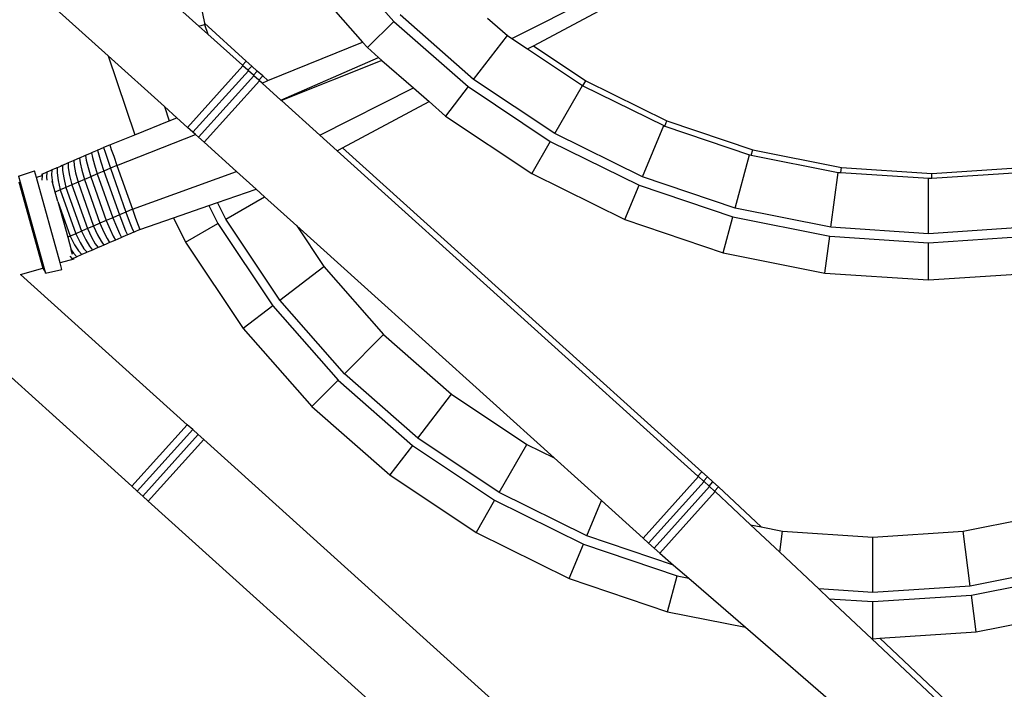
# Model space of a CAD drawing. Units: inches. Extents: x 31 to 179, y -44 to 36.
# Drawn here: x 147 to 164, y 2 to 13 of the extents above; entities that cross this region are included whole.
import ezdxf

# ---------------------------------------------------------------- set-up
doc = ezdxf.new("R2010")
doc.units = ezdxf.units.IN
doc.header["$MEASUREMENT"] = 0
doc.layers.add('Edges', color=7, linetype='Continuous')

# ---------------------------------------------------------------- blocks, each defined once
blk = doc.blocks.new('B1')
at = {"layer": 'Edges'}
for p, q in [((-2.742, 16.677), (2.337, 19.232)), ((-2.372, 16.549), (2.442, 19.12)), ((-8.312, 18.435), (-8.013, 16.935)), ((-9.665, 16.379), (-11.832, 18.334)), ((-5.885, 18.244), (-4.767, 16.969)), ((-8.107, 16.887), (-9.16, 17.836)), ((-6.391, 17.856), (-5.3, 16.612)), ((-3.397, 15.974), (-4.657, 17.079)), ((-8.107, 16.887), (-8.009, 16.913)), ((-7.953, 16.748), (-8.107, 16.887)), ((-7.297, 16.288), (-8.013, 16.935)), ((-8.013, 16.935), (-8.009, 16.913)), ((-8.009, 16.913), (-7.953, 16.748)), ((-4.767, 16.969), (-5.218, 16.518)), ((-4.767, 16.969), (-3.492, 15.851)), ((-3.158, 17.026), (-2.819, 16.728)), ((-7.362, 16.215), (-7.953, 16.748)), ((-3.397, 15.974), (-2.819, 16.728)), ((-2.819, 16.728), (-2.742, 16.677)), ((-6.923, 15.952), (-5.3, 16.612)), ((-5.3, 16.612), (-5.218, 16.518)), ((-2.742, 16.677), (-2.471, 16.496)), ((-2.471, 16.496), (-2.372, 16.549)), ((-2.372, 16.549), (-1.474, 15.949)), ((-9.665, 16.379), (-9.205, 15.024)), ((-8.696, 15.506), (-9.665, 16.379)), ((-5.218, 16.518), (-5.027, 16.351)), ((-2.471, 16.496), (-1.529, 15.867)), ((-8.303, 15.151), (-7.352, 16.206)), ((-7.362, 16.215), (-7.297, 16.288)), ((-7.352, 16.206), (-7.362, 16.215)), ((-7.268, 16.13), (-7.352, 16.206)), ((-7.202, 16.203), (-7.297, 16.288)), ((-6.701, 15.619), (-5.027, 16.351)), ((-4.968, 16.3), (-6.69, 15.609)), ((-5.027, 16.351), (-4.968, 16.3)), ((-4.968, 16.3), (-4.43, 15.827)), ((-8.209, 15.066), (-7.258, 16.121)), ((-7.268, 16.13), (-7.202, 16.203)), ((-7.258, 16.121), (-7.268, 16.13)), ((-7.173, 16.044), (-7.258, 16.121)), ((-7.107, 16.117), (-7.202, 16.203)), ((-7.173, 16.044), (-7.107, 16.117)), ((-7.163, 16.035), (-7.173, 16.044)), ((-7.013, 16.032), (-7.107, 16.117)), ((-8.114, 14.981), (-7.163, 16.035)), ((-8.019, 14.895), (-7.068, 15.95)), ((-7.078, 15.959), (-7.163, 16.035)), ((-7.078, 15.959), (-7.013, 16.032)), ((-7.068, 15.95), (-7.078, 15.959)), ((-7.024, 15.91), (-7.068, 15.95)), ((-7.024, 15.91), (-6.923, 15.952)), ((-6.701, 15.619), (-7.024, 15.91)), ((-6.923, 15.952), (-7.013, 16.032)), ((-2.004, 15.044), (-3.397, 15.974)), ((-1.523, 15.863), (-1.474, 15.949)), ((-1.474, 15.949), (-0.082, 15.263)), ((-6.036, 15.019), (-4.43, 15.827)), ((-4.43, 15.827), (-4.162, 15.593)), ((-3.492, 15.851), (-3.88, 15.345)), ((-3.492, 15.851), (-2.082, 14.909)), ((-2.004, 15.044), (-1.529, 15.867)), ((-1.529, 15.867), (-1.523, 15.863)), ((-1.523, 15.863), (-0.138, 15.18)), ((-6.69, 15.609), (-6.701, 15.619)), ((-6.036, 15.019), (-6.69, 15.609)), ((-5.646, 14.8), (-4.162, 15.593)), ((-4.162, 15.593), (-3.88, 15.345)), ((-8.696, 15.506), (-8.614, 15.264)), ((-8.486, 15.316), (-8.696, 15.506)), ((-9.205, 15.024), (-8.614, 15.264)), ((-8.614, 15.264), (-8.486, 15.316)), ((-8.303, 15.151), (-8.486, 15.316)), ((-3.88, 15.345), (-2.401, 14.357)), ((-0.119, 15.174), (-0.082, 15.263)), ((-0.082, 15.263), (1.387, 14.764)), ((-9.631, 14.85), (-9.205, 15.024)), ((-9.513, 14.498), (-8.165, 15.026)), ((-8.209, 15.066), (-8.303, 15.151)), ((-8.165, 15.026), (-8.209, 15.066)), ((-8.114, 14.981), (-8.165, 15.026)), ((-0.502, 14.303), (-2.004, 15.044)), ((-0.502, 14.303), (-0.138, 15.18)), ((-0.138, 15.18), (-0.119, 15.174)), ((-0.119, 15.174), (1.331, 14.682)), ((-8.019, 14.895), (-8.114, 14.981)), ((-7.46, 14.391), (-8.019, 14.895)), ((-5.738, 14.751), (-6.036, 15.019)), ((-2.082, 14.909), (-2.401, 14.357)), ((-2.082, 14.909), (-0.561, 14.159)), ((-9.956, 14.71), (-10.03, 14.678)), ((-9.948, 14.713), (-9.956, 14.71)), ((-9.934, 14.719), (-9.948, 14.713)), ((-9.948, 14.713), (-9.932, 14.634)), ((-9.851, 14.755), (-9.934, 14.719)), ((-9.844, 14.758), (-9.851, 14.755)), ((-9.837, 14.761), (-9.844, 14.758)), ((-9.844, 14.758), (-9.824, 14.68)), ((-9.747, 14.801), (-9.837, 14.761)), ((-9.74, 14.803), (-9.747, 14.801)), ((-9.641, 14.846), (-9.74, 14.803)), ((-9.74, 14.803), (-9.716, 14.727)), ((-9.716, 14.727), (-9.676, 14.607)), ((-9.638, 14.847), (-9.641, 14.846)), ((-9.638, 14.847), (-9.634, 14.849)), ((-9.631, 14.85), (-9.634, 14.849)), ((-9.634, 14.849), (-9.609, 14.773)), ((-9.609, 14.773), (-9.567, 14.654)), ((-5.738, 14.751), (-5.646, 14.8)), ((0.449, 9.17), (-5.738, 14.751)), ((0.515, 9.243), (-5.646, 14.8)), ((1.363, 14.676), (1.387, 14.764)), ((1.387, 14.764), (2.908, 14.461)), ((-10.357, 14.537), (-10.445, 14.498)), ((-10.35, 14.54), (-10.357, 14.537)), ((-10.26, 14.579), (-10.35, 14.54)), ((-10.35, 14.54), (-10.346, 14.455)), ((-10.253, 14.582), (-10.26, 14.579)), ((-10.16, 14.622), (-10.253, 14.582)), ((-10.253, 14.582), (-10.246, 14.498)), ((-10.153, 14.625), (-10.16, 14.622)), ((-10.059, 14.666), (-10.153, 14.625)), ((-10.153, 14.625), (-10.143, 14.543)), ((-10.143, 14.543), (-10.114, 14.417)), ((-10.051, 14.669), (-10.059, 14.666)), ((-10.03, 14.678), (-10.051, 14.669)), ((-10.051, 14.669), (-10.038, 14.588)), ((-10.038, 14.588), (-10.007, 14.464)), ((-9.932, 14.634), (-9.898, 14.511)), ((-9.824, 14.68), (-9.787, 14.559)), ((-9.787, 14.559), (-9.736, 14.401)), ((-9.676, 14.607), (-9.623, 14.45)), ((-9.567, 14.654), (-9.513, 14.498)), ((1.085, 13.764), (1.331, 14.682)), ((1.331, 14.682), (1.363, 14.676)), ((1.363, 14.676), (2.852, 14.379)), ((-11.197, 14.314), (-10.923, 14.406)), ((-10.891, 14.293), (-10.923, 14.406)), ((-10.792, 14.348), (-10.798, 14.346)), ((-10.792, 14.348), (-10.795, 14.32)), ((-10.722, 14.379), (-10.792, 14.348)), ((-10.717, 14.381), (-10.722, 14.379)), ((-10.711, 14.384), (-10.718, 14.294)), ((-10.711, 14.384), (-10.717, 14.381)), ((-10.644, 14.413), (-10.711, 14.384)), ((-10.632, 14.418), (-10.644, 14.413)), ((-10.626, 14.42), (-10.632, 14.418)), ((-10.626, 14.42), (-10.631, 14.332)), ((-10.565, 14.447), (-10.626, 14.42)), ((-10.544, 14.456), (-10.565, 14.447)), ((-10.537, 14.459), (-10.544, 14.456)), ((-10.537, 14.459), (-10.539, 14.371)), ((-10.539, 14.371), (-10.521, 14.241)), ((-10.482, 14.482), (-10.537, 14.459)), ((-10.452, 14.496), (-10.482, 14.482)), ((-10.445, 14.498), (-10.452, 14.496)), ((-10.445, 14.498), (-10.444, 14.412)), ((-10.444, 14.412), (-10.424, 14.284)), ((-10.346, 14.455), (-10.323, 14.327)), ((-10.246, 14.498), (-10.22, 14.372)), ((-10.22, 14.372), (-10.178, 14.211)), ((-10.114, 14.417), (-10.07, 14.257)), ((-10.007, 14.464), (-9.96, 14.305)), ((-9.849, 14.353), (-9.96, 14.305)), ((-9.898, 14.511), (-9.849, 14.353)), ((-9.736, 14.401), (-9.849, 14.353)), ((-9.849, 14.353), (-9.583, 13.601)), ((-9.623, 14.45), (-9.736, 14.401)), ((-9.736, 14.401), (-9.47, 13.65)), ((-9.513, 14.498), (-9.623, 14.45)), ((-9.623, 14.45), (-9.357, 13.699)), ((-9.513, 14.498), (-9.247, 13.746)), ((-9.247, 13.746), (-7.46, 14.391)), ((-7.125, 14.089), (-7.46, 14.391)), ((-2.401, 14.357), (-0.805, 13.57)), ((2.728, 13.437), (2.852, 14.379)), ((2.852, 14.379), (2.897, 14.376)), ((2.897, 14.376), (2.908, 14.461)), ((2.897, 14.376), (4.4, 14.278)), ((2.908, 14.461), (4.456, 14.36)), ((4.456, 14.36), (6.004, 14.461)), ((4.456, 14.281), (5.948, 14.379)), ((4.456, 14.281), (4.456, 14.36)), ((-10.738, 12.66), (-11.195, 14.307)), ((-11.193, 14.219), (-10.782, 12.736)), ((-10.801, 14.318), (-10.891, 14.293)), ((-10.485, 12.828), (-10.891, 14.293)), ((-10.798, 14.346), (-10.801, 14.318)), ((-10.795, 14.32), (-10.801, 14.318)), ((-10.795, 14.32), (-10.801, 14.258)), ((-10.801, 14.258), (-10.8, 14.247)), ((-10.718, 14.294), (-10.713, 14.244)), ((-10.631, 14.332), (-10.616, 14.207)), ((-10.616, 14.207), (-10.621, 14.224)), ((-10.57, 14.041), (-10.616, 14.207)), ((-10.521, 14.241), (-10.485, 14.078)), ((-10.424, 14.284), (-10.386, 14.121)), ((-10.323, 14.327), (-10.283, 14.165)), ((-10.178, 14.211), (-10.283, 14.165)), ((-10.07, 14.257), (-10.178, 14.211)), ((-10.178, 14.211), (-9.911, 13.459)), ((-9.96, 14.305), (-10.07, 14.257)), ((-10.07, 14.257), (-9.804, 13.506)), ((-9.96, 14.305), (-9.694, 13.553)), ((1.085, 13.764), (-0.502, 14.303)), ((4.4, 14.278), (4.456, 14.281)), ((4.4, 13.327), (4.4, 14.278)), ((-10.485, 14.078), (-10.57, 14.041)), ((-10.525, 13.881), (-10.57, 14.041)), ((-10.386, 14.121), (-10.485, 14.078)), ((-10.485, 14.078), (-10.219, 13.327)), ((-10.283, 14.165), (-10.386, 14.121)), ((-10.386, 14.121), (-10.119, 13.37)), ((-10.283, 14.165), (-10.017, 13.414)), ((-7.786, 13.86), (-7.125, 14.089)), ((-6.984, 13.961), (-7.125, 14.089)), ((-0.805, 13.57), (-0.561, 14.159)), ((-0.561, 14.159), (1.045, 13.614)), ((-10.525, 13.881), (-10.314, 13.285)), ((-10.525, 13.881), (-10.355, 13.267)), ((-7.934, 13.809), (-7.786, 13.86)), ((-7.647, 13.578), (-7.786, 13.86)), ((-7.647, 13.578), (-6.984, 13.961)), ((-6.429, 13.461), (-6.984, 13.961)), ((-9.357, 13.699), (-9.47, 13.65)), ((-9.247, 13.746), (-9.357, 13.699)), ((-9.357, 13.699), (-9.3, 13.544)), ((-9.247, 13.746), (-9.191, 13.591)), ((-8.54, 13.598), (-7.934, 13.809)), ((-7.934, 13.809), (-7.782, 13.5)), ((2.728, 13.437), (1.085, 13.764)), ((-9.804, 13.506), (-9.911, 13.459)), ((-9.694, 13.553), (-9.804, 13.506)), ((-9.804, 13.506), (-9.738, 13.355)), ((-9.583, 13.601), (-9.694, 13.553)), ((-9.694, 13.553), (-9.63, 13.401)), ((-9.47, 13.65), (-9.583, 13.601)), ((-9.583, 13.601), (-9.521, 13.449)), ((-9.47, 13.65), (-9.411, 13.496)), ((-9.3, 13.544), (-9.255, 13.426)), ((-9.191, 13.591), (-9.147, 13.472)), ((-9.12, 13.398), (-8.54, 13.598)), ((-8.54, 13.598), (-8.334, 13.181)), ((-6.717, 12.185), (-7.647, 13.578)), ((-0.805, 13.57), (0.88, 12.998)), ((0.88, 12.998), (1.045, 13.614)), ((1.045, 13.614), (2.708, 13.283)), ((-10.119, 13.37), (-10.219, 13.327)), ((-10.017, 13.414), (-10.119, 13.37)), ((-10.119, 13.37), (-10.047, 13.221)), ((-9.911, 13.459), (-10.017, 13.414)), ((-10.017, 13.414), (-9.947, 13.265)), ((-9.911, 13.459), (-9.843, 13.309)), ((-9.738, 13.355), (-9.682, 13.242)), ((-9.63, 13.401), (-9.577, 13.287)), ((-9.521, 13.449), (-9.47, 13.333)), ((-9.411, 13.496), (-9.363, 13.379)), ((-9.363, 13.379), (-9.33, 13.307)), ((-9.225, 13.352), (-9.316, 13.313)), ((-9.255, 13.426), (-9.225, 13.352)), ((-9.218, 13.355), (-9.225, 13.352)), ((-9.12, 13.398), (-9.218, 13.355)), ((-9.147, 13.472), (-9.12, 13.398)), ((-8.334, 13.181), (-7.782, 13.5)), ((-7.782, 13.5), (-6.84, 12.09)), ((-6.429, 13.461), (-5.963, 12.763)), ((-2.017, 9.482), (-6.429, 13.461)), ((4.4, 13.327), (2.728, 13.437)), ((6.072, 13.437), (4.4, 13.327)), ((-10.314, 13.285), (-10.355, 13.267)), ((-10.355, 13.267), (-10.295, 13.049)), ((-10.219, 13.327), (-10.314, 13.285)), ((-10.314, 13.285), (-10.239, 13.139)), ((-10.219, 13.327), (-10.145, 13.179)), ((-10.145, 13.179), (-10.078, 13.07)), ((-10.047, 13.221), (-9.983, 13.111)), ((-9.947, 13.265), (-9.885, 13.154)), ((-9.843, 13.309), (-9.784, 13.197)), ((-9.784, 13.197), (-9.738, 13.13)), ((-9.639, 13.174), (-9.697, 13.148)), ((-9.682, 13.242), (-9.639, 13.174)), ((-9.604, 13.189), (-9.639, 13.174)), ((-9.537, 13.217), (-9.604, 13.189)), ((-9.577, 13.287), (-9.537, 13.217)), ((-9.509, 13.229), (-9.537, 13.217)), ((-9.434, 13.262), (-9.509, 13.229)), ((-9.47, 13.333), (-9.434, 13.262)), ((-9.413, 13.271), (-9.434, 13.262)), ((-9.33, 13.307), (-9.413, 13.271)), ((-9.316, 13.313), (-9.33, 13.307)), ((-8.334, 13.181), (-7.346, 11.702)), ((2.625, 12.651), (2.708, 13.283)), ((2.708, 13.283), (4.4, 13.172)), ((4.4, 13.172), (6.092, 13.283)), ((4.4, 12.534), (4.4, 13.172)), ((-10.295, 13.049), (-10.257, 12.993)), ((-10.273, 12.969), (-10.295, 13.049)), ((-10.239, 13.139), (-10.169, 13.031)), ((-10.169, 13.031), (-10.112, 12.969)), ((-10.044, 12.998), (-10.112, 12.969)), ((-10.078, 13.07), (-10.023, 13.008)), ((-10.023, 13.008), (-10.044, 12.998)), ((-9.962, 13.034), (-10.023, 13.008)), ((-9.983, 13.111), (-9.931, 13.047)), ((-9.931, 13.047), (-9.962, 13.034)), ((-9.876, 13.071), (-9.931, 13.047)), ((-9.885, 13.154), (-9.836, 13.088)), ((-9.836, 13.088), (-9.876, 13.071)), ((-9.788, 13.109), (-9.836, 13.088)), ((-9.738, 13.13), (-9.788, 13.109)), ((-9.697, 13.148), (-9.738, 13.13)), ((0.88, 12.998), (2.625, 12.651)), ((-10.251, 12.893), (-10.485, 12.828)), ((-10.321, 12.939), (-10.278, 12.897)), ((-10.255, 12.907), (-10.278, 12.897)), ((-10.257, 12.993), (-10.197, 12.932)), ((-10.255, 12.907), (-10.202, 12.93)), ((-10.251, 12.893), (-10.255, 12.907)), ((-10.197, 12.932), (-10.202, 12.93)), ((-10.124, 12.964), (-10.197, 12.932)), ((-10.112, 12.969), (-10.124, 12.964)), ((-11.165, 12.63), (-10.782, 12.736)), ((-10.782, 12.736), (-10.738, 12.66)), ((-10.736, 12.653), (-10.454, 12.715)), ((-10.454, 12.715), (-10.485, 12.828)), ((-6.717, 12.185), (-5.963, 12.763)), ((-5.963, 12.763), (-4.94, 11.597)), ((-8.307, 10.052), (-11.165, 12.63)), ((-10.736, 12.653), (-10.738, 12.66)), ((2.625, 12.651), (4.4, 12.534)), ((4.4, 12.534), (6.176, 12.651)), ((-9.258, 8.997), (-12.787, 12.18)), ((-5.612, 10.925), (-6.717, 12.185)), ((-6.84, 12.09), (-7.346, 11.702)), ((-6.84, 12.09), (-5.722, 10.815)), ((-7.346, 11.702), (-6.173, 10.364)), ((-5.612, 10.925), (-4.94, 11.597)), ((-4.94, 11.597), (-3.774, 10.574)), ((-5.722, 10.815), (-6.173, 10.364)), ((-5.722, 10.815), (-4.447, 9.697)), ((-4.352, 9.82), (-5.612, 10.925)), ((-4.352, 9.82), (-3.774, 10.574)), ((-3.774, 10.574), (-2.484, 9.712)), ((-6.173, 10.364), (-4.835, 9.191)), ((-9.258, 8.997), (-8.307, 10.052)), ((-9.163, 8.912), (-8.212, 9.967)), ((-8.212, 9.967), (-8.307, 10.052)), ((-8.118, 9.881), (-8.212, 9.967)), ((-9.069, 8.826), (-8.118, 9.881)), ((-8.974, 8.741), (-8.023, 9.796)), ((-8.023, 9.796), (-8.118, 9.881)), ((-0.495, 3.007), (-8.023, 9.796)), ((-2.959, 8.889), (-4.352, 9.82)), ((-4.447, 9.697), (-4.835, 9.191)), ((-4.447, 9.697), (-3.037, 8.755)), ((-2.959, 8.889), (-2.484, 9.712)), ((-2.484, 9.712), (-2.017, 9.482)), ((-1.207, 8.751), (-2.017, 9.482)), ((-4.835, 9.191), (-3.355, 8.203)), ((-0.491, 8.107), (0.46, 9.161)), ((0.449, 9.17), (0.515, 9.243)), ((0.46, 9.161), (0.449, 9.17)), ((0.544, 9.085), (0.46, 9.161)), ((0.61, 9.158), (0.515, 9.243)), ((0.544, 9.085), (0.61, 9.158)), ((0.705, 9.072), (0.61, 9.158)), ((-9.163, 8.912), (-9.258, 8.997)), ((-0.397, 8.021), (0.554, 9.076)), ((-0.302, 7.936), (0.649, 8.99)), ((0.554, 9.076), (0.544, 9.085)), ((0.639, 9), (0.554, 9.076)), ((0.639, 9), (0.705, 9.072)), ((0.649, 8.99), (0.639, 9)), ((0.734, 8.914), (0.649, 8.99)), ((0.799, 8.987), (0.705, 9.072)), ((0.799, 8.987), (0.734, 8.914)), ((0.799, 8.987), (1.533, 8.298)), ((-9.069, 8.826), (-9.163, 8.912)), ((-8.974, 8.741), (-9.069, 8.826)), ((-1.456, 8.148), (-2.959, 8.889)), ((0.744, 8.905), (-0.207, 7.85)), ((0.744, 8.905), (0.734, 8.914)), ((0.744, 8.905), (1.352, 8.334)), ((-1.446, 1.952), (-8.974, 8.741)), ((-3.037, 8.755), (-3.355, 8.203)), ((-3.037, 8.755), (-1.516, 8.005)), ((-1.456, 8.148), (-1.207, 8.751)), ((-0.491, 8.107), (-1.207, 8.751)), ((4.993, 8.225), (6.515, 8.528)), ((1.352, 8.334), (1.533, 8.298)), ((1.352, 8.334), (1.85, 7.865)), ((1.533, 8.298), (1.898, 8.225)), ((-3.355, 8.203), (-1.76, 7.416)), ((0.032, 7.643), (-1.456, 8.148)), ((-0.397, 8.021), (-0.491, 8.107)), ((1.85, 7.865), (1.898, 8.225)), ((1.898, 8.225), (3.446, 8.124)), ((3.446, 8.124), (4.993, 8.225)), ((3.446, 7.173), (3.446, 8.124)), ((5.117, 7.283), (4.993, 8.225)), ((-1.76, 7.416), (-1.516, 8.005)), ((-1.516, 8.005), (0.09, 7.46)), ((-0.302, 7.936), (-0.397, 8.021)), ((-0.207, 7.85), (-0.302, 7.936)), ((-0.207, 7.85), (0.032, 7.643)), ((1.85, 7.865), (2.522, 7.234)), ((0.032, 7.643), (0.29, 7.42)), ((6.761, 7.61), (5.117, 7.283)), ((-0.075, 6.844), (0.09, 7.46)), ((0.09, 7.46), (0.29, 7.42)), ((5.138, 7.129), (6.801, 7.46)), ((-1.76, 7.416), (-0.075, 6.844)), ((0.29, 7.42), (1.263, 6.578)), ((5.117, 7.283), (3.446, 7.173)), ((3.446, 7.173), (2.522, 7.234)), ((2.522, 7.234), (2.7, 7.067)), ((3.446, 7.018), (5.138, 7.129)), ((5.221, 6.497), (5.138, 7.129)), ((2.7, 7.067), (3.446, 7.018)), ((2.7, 7.067), (3.43, 6.381)), ((3.446, 6.38), (3.446, 7.018)), ((-0.075, 6.844), (1.263, 6.578)), ((5.221, 6.497), (6.966, 6.844)), ((1.263, 6.578), (4.625, 3.668)), ((3.565, 6.388), (5.221, 6.497)), ((3.43, 6.381), (3.446, 6.38)), ((3.43, 6.381), (5.399, 4.532)), ((3.446, 6.38), (3.565, 6.388)), ((3.565, 6.388), (5.454, 4.614))]:
    blk.add_line(p, q, dxfattribs=at)

msp = doc.modelspace()

# ---------------------------------------------------------------- block references
msp.add_blockref('B1', (158.057, -3.908))

doc.saveas('drawing.dxf')
